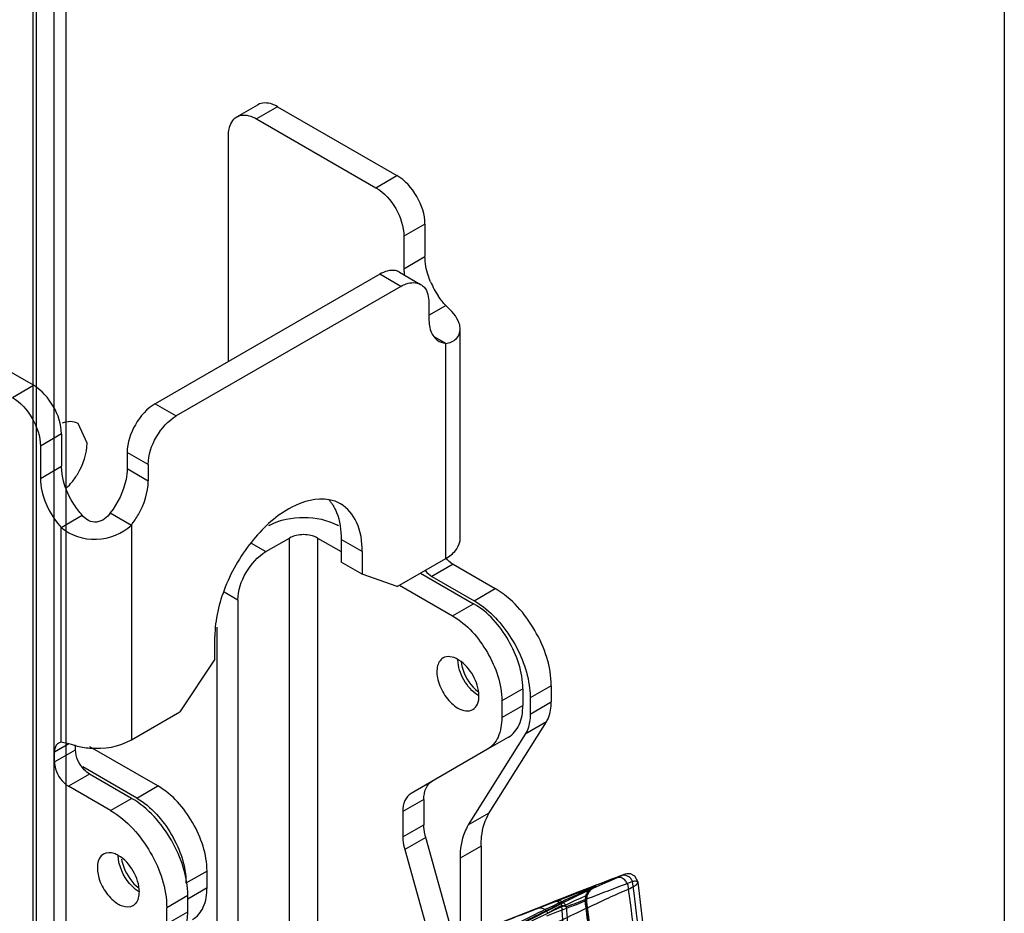
# Model space of a CAD drawing. Units: millimetres. Extents: x 470 to 1600, y 222 to 2667.
# Drawn here: x 1203 to 1252, y 1201 to 1246 of the extents above; entities that cross this region are included whole.
import ezdxf

# ---------------------------------------------------------------- set-up
doc = ezdxf.new("R2010")
doc.units = ezdxf.units.MM
doc.header["$LTSCALE"] = 187.898377
doc.layers.get('0').update_dxf_attribs({"linetype": 'CONTINUOUS'})

msp = doc.modelspace()

# ---------------------------------------------------------------- linework, layer by layer
at = {"color": 7, "linetype": 'Continuous'}
for p, q in [((1204.26, 269.843), (1204.26, 2006.136)), ((1203.199, 270.456), (1203.199, 2005.523)), ((1203.345, 2005.319), (1203.345, 270.66)), ((1204.845, 2005.319), (1204.845, 270.66)), ((1252.131, 1948.899), (1252.131, 366.517)), ((1213.457, 1241.572), (1214.517, 1242.184)), ((1215.517, 1242.085), (1214.457, 1241.473)), ((1215.517, 1242.085), (1221.528, 1238.615)), ((1214.457, 1241.473), (1220.467, 1238.003)), ((1213.043, 1229.243), (1213.043, 1240.656)), ((1220.467, 1238.003), (1221.528, 1238.615)), ((1222.942, 1236.166), (1221.881, 1235.553)), ((1222.942, 1236.166), (1222.942, 1234.533)), ((1221.881, 1235.553), (1221.881, 1233.92)), ((1221.881, 1233.92), (1222.942, 1234.533)), ((1220.665, 1233.643), (1209.351, 1227.111)), ((1221.725, 1233.031), (1220.665, 1233.643)), ((1221.665, 1233.742), (1222.725, 1233.13)), ((1221.725, 1233.031), (1210.412, 1226.499)), ((1223.139, 1232.214), (1223.139, 1231.398)), ((1223.139, 1231.576), (1223.988, 1232.066)), ((1203.214, 1228.042), (1197.203, 1231.512)), ((1224.72, 1220.334), (1224.72, 1230.87)), ((1223.988, 1230.144), (1223.435, 1230.463)), ((1223.657, 1230.253), (1223.988, 1230.144)), ((1223.988, 1219.313), (1223.988, 1230.144)), ((1202.153, 1227.429), (1203.214, 1228.042)), ((1209.351, 1227.111), (1210.412, 1226.499)), ((1205.921, 1225.131), (1205.475, 1226.113)), ((1204.628, 1225.592), (1203.567, 1224.98)), ((1204.628, 1225.592), (1204.628, 1223.959)), ((1203.567, 1224.98), (1203.567, 1223.347)), ((1208.997, 1224.049), (1207.937, 1224.662)), ((1207.937, 1224.662), (1207.937, 1223.845)), ((1203.567, 1223.347), (1204.628, 1223.959)), ((1207.937, 1223.845), (1208.997, 1223.233)), ((1208.997, 1224.049), (1208.997, 1223.233)), ((1204.613, 1220.88), (1205.674, 1221.492)), ((1207.088, 1221.612), (1208.149, 1220.999)), ((1204.613, 1210.049), (1204.613, 1220.88)), ((1208.149, 1220.999), (1208.149, 1210.169)), ((1214.18, 1220.092), (1214.93, 1219.659)), ((1214.93, 1219.659), (1216.117, 1220.345)), ((1216.123, 1187.879), (1216.117, 1220.345)), ((1217.532, 1220.345), (1218.72, 1219.659)), ((1217.532, 1220.345), (1217.537, 1189.311)), ((1219.781, 1219.661), (1218.72, 1220.273)), ((1218.72, 1220.273), (1218.72, 1219.13)), ((1219.781, 1219.661), (1219.781, 1218.517)), ((1219.781, 1218.517), (1218.72, 1219.13)), ((1221.548, 1217.905), (1223.988, 1219.313)), ((1224.356, 1219.019), (1223.296, 1218.407)), ((1224.356, 1219.019), (1226.478, 1217.794)), ((1221.548, 1217.905), (1219.781, 1218.517)), ((1222.715, 1218.578), (1225.395, 1217.031)), ((1223.296, 1218.407), (1225.417, 1217.182)), ((1221.654, 1217.966), (1224.335, 1216.419)), ((1213.516, 1217.21), (1212.818, 1217.613)), ((1225.417, 1217.182), (1226.478, 1217.794)), ((1213.516, 1217.21), (1213.522, 1183.73)), ((1224.335, 1216.419), (1225.395, 1217.031)), ((1212.456, 1215.857), (1212.461, 1184.342)), ((1212.356, 1214.231), (1212.356, 1215.374)), ((1212.356, 1214.231), (1210.588, 1211.577)), ((1227.871, 1212.745), (1226.81, 1212.133)), ((1227.871, 1212.745), (1227.871, 1211.908)), ((1229.306, 1212.895), (1228.245, 1212.283)), ((1229.306, 1212.895), (1229.306, 1212.079)), ((1226.81, 1212.133), (1226.81, 1211.296)), ((1228.245, 1212.283), (1228.245, 1211.467)), ((1228.245, 1211.467), (1229.306, 1212.079)), ((1208.149, 1210.169), (1210.588, 1211.577)), ((1226.81, 1211.296), (1227.871, 1211.908)), ((1226.184, 1206.491), (1229.058, 1211.072)), ((1229.058, 1211.072), (1227.997, 1210.46)), ((1227.997, 1210.46), (1225.124, 1205.879)), ((1204.997, 1209.965), (1204.274, 1209.548)), ((1204.613, 1210.049), (1204.482, 1210.006)), ((1227.146, 1210.305), (1226.085, 1209.693)), ((1204.274, 1209.058), (1205.335, 1209.67)), ((1204.274, 1209.058), (1204.274, 1209.548)), ((1205.335, 1209.67), (1205.335, 1209.879)), ((1209.485, 1207.846), (1206.055, 1209.825)), ((1226.085, 1209.693), (1222.24, 1207.471)), ((1206.042, 1208.446), (1204.982, 1207.833)), ((1208.425, 1207.233), (1205.702, 1208.805)), ((1208.164, 1207.221), (1206.042, 1208.446)), ((1207.103, 1206.609), (1204.982, 1207.833)), ((1208.425, 1207.233), (1209.485, 1207.846)), ((1207.103, 1206.609), (1208.164, 1207.221)), ((1222.887, 1207.168), (1221.826, 1206.555)), ((1222.887, 1207.168), (1222.887, 1205.892)), ((1221.826, 1206.555), (1221.826, 1205.28)), ((1225.124, 1205.879), (1226.184, 1206.491)), ((1221.826, 1205.28), (1222.887, 1205.892)), ((1222.981, 1205.252), (1221.92, 1204.64)), ((1226.475, 1192.731), (1222.981, 1205.252)), ((1221.92, 1204.64), (1225.066, 1193.366)), ((1225.77, 1204.813), (1224.71, 1204.201)), ((1225.77, 1204.813), (1225.77, 1195.256)), ((1224.71, 1204.201), (1224.71, 1199.057)), ((1211.961, 1203.559), (1210.9, 1202.947)), ((1211.961, 1202.722), (1211.961, 1203.559)), ((1210.992, 1202.163), (1211.961, 1202.722)), ((1231.543, 1202.79), (1231.573, 1202.802)), ((1210.992, 1202.322), (1209.931, 1201.71)), ((1210.992, 1201.505), (1210.992, 1202.322)), ((1231.101, 1201.986), (1231.113, 1202.309)), ((1209.931, 1200.893), (1209.931, 1201.71)), ((1209.931, 1200.893), (1210.992, 1201.505)), ((1225.75, 1200.566), (1228.596, 1201.684)), ((1228.873, 1201.793), (1225.754, 1200.568))]:
    msp.add_line(p, q, dxfattribs=at)
for points in [[(1232.808, 1203.322), (1231.749, 1202.914), (1230.644, 1202.486), (1229.494, 1202.039)], [(1233.684, 1202.992), (1233.522, 1203.301), (1233.296, 1203.416), (1233.12, 1203.424), (1233.026, 1203.402), (1232.969, 1203.383), (1232.898, 1203.357), (1232.808, 1203.323)], [(1240.08, 1129.398), (1238.751, 1153.763), (1236.577, 1178.287), (1233.684, 1202.992)], [(1231.543, 1202.79), (1221.976, 1197.903), (1211.61, 1191.289)], [(1231.113, 1202.309), (1231.194, 1202.501), (1231.342, 1202.667), (1231.543, 1202.79)], [(1229.491, 1202.038), (1229.173, 1201.911), (1228.873, 1201.793)], [(1231.44, 1199.329), (1231.328, 1200.215), (1231.215, 1201.101), (1231.101, 1201.987)]]:
    msp.add_lwpolyline(points, dxfattribs=at)
for centre, radius, start, end in [((1224.316, 1233.921), 2.435, 180.0199, 182.6336), ((1224.622, 1233.937), 2.741, 182.6682, 187.1719), ((1227.172, 1234.934), 4.287, 203.009, 214.3271), ((1202.623, 1225.209), 3.255, 314.0476, 321.0285), ((1216.561, 1220.962), 2.031, 35.4973, 40.1185), ((1216.445, 1220.88), 2.172, 30.952, 35.4879), ((1216.262, 1218.869), 2.411, 118.0424, 119.9889), ((1217.399, 1218.889), 2.388, 60.0157, 61.4168), ((1222.854, 1221.278), 2.268, 299.9927, 301.8542), ((1223.516, 1213.891), 3.801, 58.8932, 59.997), ((1223.877, 1212.965), 1.452, 57.5584, 59.9924), ((1226.39, 1213.643), 1.452, 237.5652, 239.9925), ((1204.65, 1209.714), 0.337, 119.9562, 130.1425), ((1591.148, 273.084), 996.871, 111.067941, 111.271922), ((1579.802, 294.349), 972.467, 110.867599, 111.077445), ((1161.003, 1373.854), 184.963, 291.43475, 291.73227), ((1501.03, 502.695), 749.66, 111.108582, 111.270985), ((183.018, 1066.601), 1056.712, 7.209086, 7.355281)]:
    msp.add_arc(centre, radius, start, end, dxfattribs=at)
for points, knots in [([(1215.517, 1242.085), (1215.43, 1242.136), (1215.125, 1242.286), (1214.727, 1242.305), (1214.517, 1242.184)], [0, 0, 0, 0, 0.295356, 1, 1, 1, 1]), ([(1213.457, 1241.572), (1213.523, 1241.61), (1213.854, 1241.73), (1214.224, 1241.607), (1214.457, 1241.473)], [0, 0, 0, 0, 0.220934, 1, 1, 1, 1]), ([(1213.043, 1240.656), (1213.043, 1240.758), (1213.065, 1241.096), (1213.248, 1241.451), (1213.457, 1241.572)], [0, 0, 0, 0, 0.295357, 1, 1, 1, 1]), ([(1222.942, 1236.166), (1222.942, 1236.65), (1222.611, 1237.607), (1221.948, 1238.373), (1221.528, 1238.615)], [0, 0, 0, 0, 0.500001, 1, 1, 1, 1]), ([(1220.467, 1238.003), (1220.887, 1237.76), (1221.55, 1236.995), (1221.881, 1236.038), (1221.881, 1235.553)], [0, 0, 0, 0, 0.499999, 1, 1, 1, 1]), ([(1223.226, 1233.258), (1223.181, 1233.366), (1223.028, 1233.774), (1222.942, 1234.212), (1222.942, 1234.533)], [0, 0, 0, 0, 0.266797, 1, 1, 1, 1]), ([(1221.665, 1233.742), (1221.599, 1233.78), (1221.267, 1233.901), (1220.897, 1233.777), (1220.665, 1233.643)], [0, 0, 0, 0, 0.220933, 1, 1, 1, 1]), ([(1221.725, 1233.031), (1221.813, 1233.081), (1222.117, 1233.231), (1222.516, 1233.251), (1222.725, 1233.13)], [0, 0, 0, 0, 0.295356, 1, 1, 1, 1]), ([(1222.725, 1233.13), (1222.791, 1233.092), (1223.061, 1232.865), (1223.139, 1232.483), (1223.139, 1232.214)], [0, 0, 0, 0, 0.220932, 1, 1, 1, 1]), ([(1224.72, 1230.87), (1224.72, 1230.966), (1224.626, 1231.443), (1224.273, 1231.814), (1223.988, 1232.066)], [0, 0, 0, 0, 0.202423, 1, 1, 1, 1]), ([(1223.139, 1231.398), (1223.139, 1231.159), (1223.197, 1230.715), (1223.489, 1230.351), (1223.657, 1230.253)], [0, 0, 0, 0, 0.550779, 1, 1, 1, 1]), ([(1223.988, 1230.144), (1224.183, 1230.176), (1224.56, 1230.316), (1224.72, 1230.699), (1224.72, 1230.87)], [0, 0, 0, 0, 0.535842, 1, 1, 1, 1]), ([(1204.628, 1225.592), (1204.628, 1226.077), (1204.297, 1227.034), (1203.634, 1227.799), (1203.214, 1228.042)], [0, 0, 0, 0, 0.500001, 1, 1, 1, 1]), ([(1202.153, 1227.429), (1202.573, 1227.187), (1203.236, 1226.422), (1203.567, 1225.465), (1203.567, 1224.98)], [0, 0, 0, 0, 0.499999, 1, 1, 1, 1]), ([(1209.351, 1227.111), (1208.931, 1226.869), (1208.268, 1226.103), (1207.937, 1225.146), (1207.937, 1224.662)], [0, 0, 0, 0, 0.499998, 1, 1, 1, 1]), ([(1208.997, 1224.049), (1208.997, 1224.534), (1209.329, 1225.491), (1209.992, 1226.257), (1210.412, 1226.499)], [0, 0, 0, 0, 0.500002, 1, 1, 1, 1]), ([(1205.674, 1221.492), (1205.515, 1221.665), (1204.971, 1222.384), (1204.628, 1223.291), (1204.628, 1223.959)], [0, 0, 0, 0, 0.260121, 1, 1, 1, 1]), ([(1207.937, 1223.845), (1207.937, 1223.661), (1207.843, 1222.858), (1207.47, 1222.1), (1207.088, 1221.612)], [0, 0, 0, 0, 0.22922, 1, 1, 1, 1]), ([(1203.567, 1223.347), (1203.567, 1223.138), (1203.686, 1222.237), (1204.144, 1221.393), (1204.613, 1220.88)], [0, 0, 0, 0, 0.230451, 1, 1, 1, 1]), ([(1205.153, 1223.162), (1205.21, 1223.232), (1205.319, 1223.378), (1205.417, 1223.531), (1205.463, 1223.61)], [0, 0, 0, 0, 0.49693, 1, 1, 1, 1]), ([(1208.149, 1220.999), (1208.279, 1221.166), (1208.722, 1221.835), (1208.997, 1222.641), (1208.997, 1223.233)], [0, 0, 0, 0, 0.263654, 1, 1, 1, 1]), ([(1218.109, 1222.276), (1217.481, 1222.391), (1215.941, 1221.937), (1214.15, 1220.283), (1212.787, 1218.006), (1212.356, 1216.226), (1212.356, 1215.374)], [0, 0, 0, 0, 0.196014, 0.453243, 0.738704, 1, 1, 1, 1]), ([(1218.308, 1221.997), (1218.378, 1221.882), (1218.638, 1221.344), (1218.72, 1220.733), (1218.72, 1220.273)], [0, 0, 0, 0, 0.226364, 1, 1, 1, 1]), ([(1219.781, 1219.661), (1219.781, 1220.162), (1219.659, 1221.094), (1219.048, 1221.859), (1218.693, 1222.064)], [0, 0, 0, 0, 0.550791, 1, 1, 1, 1]), ([(1207.088, 1221.612), (1206.944, 1221.378), (1206.55, 1221.081), (1205.976, 1221.189), (1205.757, 1221.381), (1205.674, 1221.492)], [0, 0, 0, 0, 0.496062, 0.748801, 1, 1, 1, 1]), ([(1215.128, 1220.997), (1215.644, 1221.271), (1216.837, 1221.492), (1218.03, 1221.265), (1218.541, 1220.986)], [0, 0, 0, 0, 0.500726, 1, 1, 1, 1]), ([(1204.613, 1220.88), (1205.082, 1220.466), (1206.408, 1220.056), (1207.7, 1220.554), (1208.149, 1220.999)], [0, 0, 0, 0, 0.49726, 1, 1, 1, 1]), ([(1217.532, 1220.345), (1217.322, 1220.466), (1216.824, 1220.562), (1216.327, 1220.466), (1216.117, 1220.345)], [0, 0, 0, 0, 0.499988, 1, 1, 1, 1]), ([(1224.051, 1219.351), (1224.242, 1219.47), (1224.568, 1219.738), (1224.72, 1220.149), (1224.72, 1220.334)], [0, 0, 0, 0, 0.547853, 1, 1, 1, 1]), ([(1213.516, 1217.21), (1213.516, 1217.694), (1213.847, 1218.652), (1214.51, 1219.417), (1214.93, 1219.659)], [0, 0, 0, 0, 0.500014, 1, 1, 1, 1]), ([(1229.306, 1212.895), (1229.306, 1213.865), (1228.644, 1215.779), (1227.317, 1217.31), (1226.478, 1217.794)], [0, 0, 0, 0, 0.500001, 1, 1, 1, 1]), ([(1227.871, 1212.745), (1227.87, 1213.593), (1227.291, 1215.268), (1226.13, 1216.607), (1225.395, 1217.031)], [0, 0, 0, 0, 0.500026, 1, 1, 1, 1]), ([(1225.48, 1217.145), (1226.222, 1216.697), (1227.443, 1215.34), (1228.112, 1213.654), (1228.216, 1212.769)], [0, 0, 0, 0, 0.492873, 1, 1, 1, 1]), ([(1224.335, 1216.419), (1225.069, 1215.995), (1226.23, 1214.656), (1226.81, 1212.981), (1226.81, 1212.133)], [0, 0, 0, 0, 0.499974, 1, 1, 1, 1]), ([(1223.853, 1214.297), (1223.696, 1214.206), (1223.54, 1213.9), (1223.536, 1213.471), (1223.643, 1212.937), (1223.964, 1212.313), (1224.371, 1211.907), (1224.603, 1211.773)], [0, 0, 0, 0, 0.183273, 0.30147, 0.436199, 0.72892, 1, 1, 1, 1]), ([(1224.603, 1214.223), (1224.479, 1214.294), (1224.231, 1214.397), (1223.954, 1214.355), (1223.853, 1214.297)], [0, 0, 0, 0, 0.550833, 1, 1, 1, 1]), ([(1225.611, 1212.417), (1225.314, 1212.606), (1224.845, 1213.162), (1224.608, 1213.853), (1224.603, 1214.202)], [0, 0, 0, 0, 0.502096, 1, 1, 1, 1]), ([(1225.664, 1212.406), (1225.659, 1212.755), (1225.422, 1213.446), (1224.953, 1214.002), (1224.656, 1214.191)], [0, 0, 0, 0, 0.497871, 1, 1, 1, 1]), ([(1224.76, 1214.088), (1224.779, 1213.949), (1224.923, 1213.391), (1225.264, 1212.879), (1225.603, 1212.606)], [0, 0, 0, 0, 0.243545, 1, 1, 1, 1]), ([(1225.353, 1211.699), (1225.457, 1211.759), (1225.634, 1211.985), (1225.666, 1212.259), (1225.664, 1212.406)], [0, 0, 0, 0, 0.447837, 1, 1, 1, 1]), ([(1229.058, 1211.072), (1229.1, 1211.139), (1229.257, 1211.452), (1229.306, 1211.809), (1229.306, 1212.079)], [0, 0, 0, 0, 0.225847, 1, 1, 1, 1]), ([(1224.603, 1211.773), (1224.727, 1211.701), (1224.975, 1211.598), (1225.252, 1211.64), (1225.353, 1211.699)], [0, 0, 0, 0, 0.550833, 1, 1, 1, 1]), ([(1227.146, 1210.305), (1227.382, 1210.442), (1227.79, 1210.952), (1227.871, 1211.574), (1227.871, 1211.908)], [0, 0, 0, 0, 0.449236, 1, 1, 1, 1]), ([(1228.245, 1211.467), (1228.245, 1211.37), (1228.228, 1211.023), (1228.131, 1210.673), (1227.997, 1210.46)], [0, 0, 0, 0, 0.27763, 1, 1, 1, 1]), ([(1226.81, 1211.296), (1226.81, 1210.961), (1226.729, 1210.34), (1226.322, 1209.829), (1226.085, 1209.693)], [0, 0, 0, 0, 0.550764, 1, 1, 1, 1]), ([(1204.433, 1209.971), (1204.407, 1209.949), (1204.304, 1209.832), (1204.274, 1209.668), (1204.274, 1209.548)], [0, 0, 0, 0, 0.220765, 1, 1, 1, 1]), ([(1205.332, 1209.879), (1205.266, 1209.897), (1205.028, 1209.959), (1204.789, 1210.021), (1204.613, 1210.049)], [0, 0, 0, 0, 0.278375, 1, 1, 1, 1]), ([(1205.332, 1209.879), (1205.57, 1209.816), (1206.512, 1209.665), (1207.535, 1209.814), (1208.149, 1210.169)], [0, 0, 0, 0, 0.257753, 1, 1, 1, 1]), ([(1206.042, 1208.446), (1205.942, 1208.504), (1205.572, 1208.816), (1205.335, 1209.305), (1205.335, 1209.67)], [0, 0, 0, 0, 0.240719, 1, 1, 1, 1]), ([(1204.274, 1209.058), (1204.274, 1208.942), (1204.36, 1208.466), (1204.665, 1208.016), (1204.982, 1207.833)], [0, 0, 0, 0, 0.24072, 1, 1, 1, 1]), ([(1222.887, 1207.168), (1222.887, 1207.359), (1222.933, 1207.714), (1223.166, 1208.005), (1223.301, 1208.083)], [0, 0, 0, 0, 0.550764, 1, 1, 1, 1]), ([(1211.961, 1203.559), (1211.961, 1204.408), (1211.381, 1206.083), (1210.22, 1207.422), (1209.485, 1207.846)], [0, 0, 0, 0, 0.500026, 1, 1, 1, 1]), ([(1222.24, 1207.471), (1222.105, 1207.393), (1221.872, 1207.101), (1221.826, 1206.746), (1221.826, 1206.555)], [0, 0, 0, 0, 0.449236, 1, 1, 1, 1]), ([(1210.992, 1202.322), (1210.992, 1203.291), (1210.33, 1205.206), (1209.003, 1206.736), (1208.164, 1207.221)], [0, 0, 0, 0, 0.500001, 1, 1, 1, 1]), ([(1208.425, 1207.233), (1209.159, 1206.809), (1210.32, 1205.47), (1210.9, 1203.795), (1210.9, 1202.947)], [0, 0, 0, 0, 0.499974, 1, 1, 1, 1]), ([(1207.103, 1206.609), (1207.942, 1206.124), (1209.269, 1204.593), (1209.931, 1202.679), (1209.931, 1201.71)], [0, 0, 0, 0, 0.499999, 1, 1, 1, 1]), ([(1225.77, 1204.813), (1225.77, 1204.974), (1225.799, 1205.552), (1225.962, 1206.136), (1226.184, 1206.491)], [0, 0, 0, 0, 0.27763, 1, 1, 1, 1]), ([(1222.981, 1205.252), (1222.966, 1205.307), (1222.914, 1205.517), (1222.887, 1205.733), (1222.887, 1205.892)], [0, 0, 0, 0, 0.263337, 1, 1, 1, 1]), ([(1225.124, 1205.879), (1225.054, 1205.768), (1224.792, 1205.247), (1224.71, 1204.65), (1224.71, 1204.201)], [0, 0, 0, 0, 0.225847, 1, 1, 1, 1]), ([(1221.826, 1205.28), (1221.826, 1205.229), (1221.835, 1205.013), (1221.876, 1204.799), (1221.92, 1204.64)], [0, 0, 0, 0, 0.236243, 1, 1, 1, 1]), ([(1207.491, 1204.343), (1207.426, 1204.381), (1207.197, 1204.493), (1206.898, 1204.508), (1206.741, 1204.417)], [0, 0, 0, 0, 0.295213, 1, 1, 1, 1]), ([(1206.741, 1204.417), (1206.388, 1204.213), (1206.403, 1203.247), (1206.852, 1202.446), (1207.259, 1202.028), (1207.491, 1201.894)], [0, 0, 0, 0, 0.42261, 0.722361, 1, 1, 1, 1]), ([(1208.552, 1202.513), (1208.55, 1202.876), (1208.301, 1203.59), (1207.805, 1204.162), (1207.491, 1204.343)], [0, 0, 0, 0, 0.500335, 1, 1, 1, 1]), ([(1208.552, 1202.506), (1208.419, 1202.582), (1207.911, 1202.995), (1207.579, 1203.624), (1207.508, 1204.116)], [0, 0, 0, 0, 0.235177, 1, 1, 1, 1]), ([(1207.655, 1204.16), (1207.678, 1204.021), (1207.834, 1203.47), (1208.179, 1202.966), (1208.521, 1202.704)], [0, 0, 0, 0, 0.246019, 1, 1, 1, 1]), ([(1232.624, 1203.219), (1232.214, 1203.041), (1231.137, 1202.56), (1229.248, 1201.668), (1226.854, 1200.457), (1224.164, 1198.998), (1221.342, 1197.362), (1218.566, 1195.656), (1216.028, 1194.016), (1213.993, 1192.648), (1212.828, 1191.843), (1212.383, 1191.533)], [0, 0, 0, 0, 0.05725, 0.151121, 0.267752, 0.400947, 0.543244, 0.685792, 0.818509, 0.93048, 1, 1, 1, 1]), ([(1232.799, 1203.319), (1232.817, 1203.326), (1232.852, 1203.339), (1232.899, 1203.357), (1232.938, 1203.371), (1232.965, 1203.381), (1232.984, 1203.387), (1232.992, 1203.39), (1233, 1203.391), (1232.992, 1203.385), (1232.984, 1203.381), (1232.966, 1203.372), (1232.943, 1203.361), (1232.902, 1203.342), (1232.84, 1203.315), (1232.767, 1203.282), (1232.693, 1203.25), (1232.647, 1203.23), (1232.623, 1203.219)], [0, 0, 0, 0, 0.096486, 0.177629, 0.242926, 0.291878, 0.318772, 0.334844, 0.340091, 0.347009, 0.365349, 0.395441, 0.437445, 0.491501, 0.609593, 0.761354, 0.874404, 1, 1, 1, 1]), ([(1233.202, 1202.651), (1233.201, 1202.71), (1233.185, 1202.808), (1233.135, 1202.935), (1233.077, 1203.03), (1233.01, 1203.108), (1232.934, 1203.171), (1232.849, 1203.217), (1232.743, 1203.245), (1232.666, 1203.236), (1232.623, 1203.219)], [0, 0, 0, 0, 0.188439, 0.317584, 0.43854, 0.546779, 0.649938, 0.754705, 0.857484, 1, 1, 1, 1]), ([(1233.4, 1203.028), (1233.374, 1203.09), (1233.32, 1203.174), (1233.224, 1203.26), (1233.147, 1203.307), (1233.064, 1203.338), (1232.946, 1203.357), (1232.855, 1203.343), (1232.799, 1203.319)], [0, 0, 0, 0, 0.269188, 0.398786, 0.518466, 0.635663, 0.757572, 1, 1, 1, 1]), ([(1233.202, 1202.651), (1233.294, 1202.696), (1233.449, 1202.785), (1233.605, 1202.87), (1233.716, 1203.005), (1233.551, 1203.055), (1233.468, 1203.038), (1233.4, 1203.028)], [0, 0, 0, 0, 0.342909, 0.569801, 0.674358, 0.770144, 1, 1, 1, 1]), ([(1239.717, 1129.99), (1239.5, 1135.981), (1238.895, 1148.029), (1237.507, 1166.188), (1235.676, 1184.549), (1234.199, 1196.844), (1233.4, 1203.028)], [0, 0, 0, 0, 0.245224, 0.493435, 0.744927, 1, 1, 1, 1]), ([(1208.241, 1201.819), (1208.291, 1201.848), (1208.495, 1202.02), (1208.553, 1202.31), (1208.552, 1202.513)], [0, 0, 0, 0, 0.220663, 1, 1, 1, 1]), ([(1211.236, 1201.12), (1211.472, 1201.256), (1211.88, 1201.767), (1211.961, 1202.388), (1211.961, 1202.722)], [0, 0, 0, 0, 0.449236, 1, 1, 1, 1]), ([(1212.948, 1190.958), (1213.216, 1191.152), (1213.956, 1191.655), (1215.413, 1192.652), (1217.449, 1193.99), (1219.672, 1195.414), (1221.875, 1196.757), (1223.91, 1197.939), (1226.034, 1199.142), (1228.253, 1200.299), (1230.33, 1201.345), (1231.995, 1202.112), (1232.866, 1202.514), (1233.202, 1202.651)], [0, 0, 0, 0, 0.042443, 0.114539, 0.226144, 0.354413, 0.452643, 0.556637, 0.655737, 0.765265, 0.877135, 0.953529, 1, 1, 1, 1]), ([(1221.983, 1197.905), (1223.071, 1198.533), (1225.215, 1199.727), (1228.408, 1201.361), (1230.522, 1202.343), (1231.56, 1202.797)], [0, 0, 0, 0, 0.350224, 0.684126, 1, 1, 1, 1]), ([(1231.56, 1202.797), (1230.901, 1202.546), (1229.552, 1202.029), (1227.487, 1201.231), (1226.081, 1200.686), (1225.363, 1200.407)], [0, 0, 0, 0, 0.318838, 0.652229, 1, 1, 1, 1]), ([(1231.05, 1202.304), (1231.073, 1202.371), (1231.147, 1202.506), (1231.324, 1202.675), (1231.475, 1202.762), (1231.56, 1202.797)], [0, 0, 0, 0, 0.291625, 0.620969, 1, 1, 1, 1]), ([(1231.09, 1202.326), (1231.108, 1202.392), (1231.177, 1202.523), (1231.341, 1202.685), (1231.482, 1202.765), (1231.56, 1202.797)], [0, 0, 0, 0, 0.297857, 0.632378, 1, 1, 1, 1]), ([(1239.644, 1128.69), (1239.594, 1130.096), (1239.468, 1133.307), (1239.21, 1138.83), (1238.859, 1145.087), (1238.419, 1151.747), (1237.898, 1158.675), (1237.258, 1166.209), (1236.544, 1173.726), (1235.791, 1180.974), (1235.016, 1187.935), (1234.152, 1195.201), (1233.526, 1200.156), (1233.202, 1202.651)], [0, 0, 0, 0, 0.056832, 0.129819, 0.223325, 0.309974, 0.399442, 0.503944, 0.615414, 0.704434, 0.798275, 0.898355, 1, 1, 1, 1]), ([(1231.05, 1202.304), (1229.536, 1201.635), (1226.433, 1200.132), (1221.732, 1197.553), (1216.841, 1194.575), (1213.563, 1192.399), (1211.902, 1191.249)], [0, 0, 0, 0, 0.224268, 0.466953, 0.726266, 1, 1, 1, 1]), ([(1230.074, 1201.753), (1230.049, 1201.809), (1229.998, 1201.889), (1229.908, 1201.972), (1229.831, 1202.02), (1229.75, 1202.052), (1229.634, 1202.073), (1229.545, 1202.06), (1229.489, 1202.037)], [0, 0, 0, 0, 0.255881, 0.389046, 0.511612, 0.631168, 0.755006, 1, 1, 1, 1]), ([(1229.489, 1202.037), (1229.544, 1202.06), (1229.658, 1202.028), (1229.764, 1201.933), (1229.816, 1201.866), (1229.84, 1201.829)], [0, 0, 0, 0, 0.415141, 0.695736, 1, 1, 1, 1]), ([(1231.034, 1201.883), (1231.028, 1201.931), (1231.021, 1202.027), (1231.028, 1202.168), (1231.041, 1202.26), (1231.05, 1202.304)], [0, 0, 0, 0, 0.343977, 0.680466, 1, 1, 1, 1]), ([(1231.034, 1201.883), (1231.065, 1201.904), (1231.113, 1201.948), (1231.092, 1202.022), (1231.065, 1202.043), (1231.05, 1202.052)], [0, 0, 0, 0, 0.530301, 0.747545, 1, 1, 1, 1]), ([(1231.09, 1202.326), (1231.084, 1202.303), (1231.062, 1202.213), (1231.051, 1202.12), (1231.05, 1202.052)], [0, 0, 0, 0, 0.261993, 1, 1, 1, 1]), ([(1231.05, 1202.052), (1231.087, 1201.759), (1231.162, 1201.174), (1231.274, 1200.296), (1231.348, 1199.71), (1231.385, 1199.418)], [0, 0, 0, 0, 0.333456, 0.66679, 1, 1, 1, 1]), ([(1207.491, 1201.894), (1207.557, 1201.856), (1207.785, 1201.743), (1208.084, 1201.729), (1208.241, 1201.819)], [0, 0, 0, 0, 0.295213, 1, 1, 1, 1]), ([(1210.744, 1200.499), (1210.786, 1200.565), (1210.943, 1200.878), (1210.992, 1201.236), (1210.992, 1201.505)], [0, 0, 0, 0, 0.225847, 1, 1, 1, 1]), ([(1228.596, 1201.684), (1228.641, 1201.702), (1228.744, 1201.719), (1228.898, 1201.675), (1229.035, 1201.575), (1229.103, 1201.48), (1229.13, 1201.427)], [0, 0, 0, 0, 0.227188, 0.466717, 0.72543, 1, 1, 1, 1]), ([(1229.84, 1201.829), (1229.754, 1201.783), (1229.588, 1201.694), (1229.353, 1201.556), (1229.202, 1201.469), (1229.13, 1201.427)], [0, 0, 0, 0, 0.360701, 0.692103, 1, 1, 1, 1]), ([(1229.84, 1201.829), (1229.863, 1201.827), (1229.943, 1201.812), (1230.024, 1201.785), (1230.074, 1201.753)], [0, 0, 0, 0, 0.273645, 1, 1, 1, 1]), ([(1232.7, 1135.305), (1232.667, 1142.38), (1232.411, 1156.853), (1231.425, 1179.033), (1230.434, 1194.127), (1229.84, 1201.829)], [0, 0, 0, 0, 0.318695, 0.651983, 1, 1, 1, 1]), ([(1232.967, 1135.206), (1232.955, 1138.528), (1232.887, 1145.036), (1232.666, 1154.583), (1232.344, 1163.872), (1231.915, 1173.313), (1231.38, 1182.912), (1230.758, 1192.484), (1230.305, 1198.717), (1230.074, 1201.753)], [0, 0, 0, 0, 0.149605, 0.293035, 0.429986, 0.568103, 0.718595, 0.86288, 1, 1, 1, 1])]:
    msp.add_open_spline(points, degree=3, knots=knots, dxfattribs=at)
for points in [[(1223.988, 1232.066), (1223.859, 1232.207), (1223.74, 1232.358), (1223.632, 1232.516)], [(1205.476, 1226.115), (1205.241, 1226.251), (1204.916, 1226.228), (1204.662, 1226.133)], [(1205.463, 1223.61), (1205.731, 1224.067), (1205.921, 1224.601), (1205.921, 1225.131)], [(1218.693, 1222.064), (1218.514, 1222.168), (1218.313, 1222.239), (1218.109, 1222.276)], [(1224.356, 1219.019), (1224.222, 1219.097), (1224.105, 1219.206), (1224.008, 1219.327)], [(1222.961, 1218.697), (1223.056, 1218.584), (1223.168, 1218.481), (1223.296, 1218.407)], [(1228.216, 1212.769), (1228.235, 1212.608), (1228.245, 1212.445), (1228.245, 1212.283)], [(1207.508, 1204.116), (1207.498, 1204.189), (1207.492, 1204.263), (1207.491, 1204.336)], [(1231.05, 1202.304), (1231.071, 1202.303), (1231.132, 1202.303), (1231.113, 1202.311)]]:
    msp.add_open_spline(points, degree=3, dxfattribs=at)

doc.saveas('drawing.dxf')
